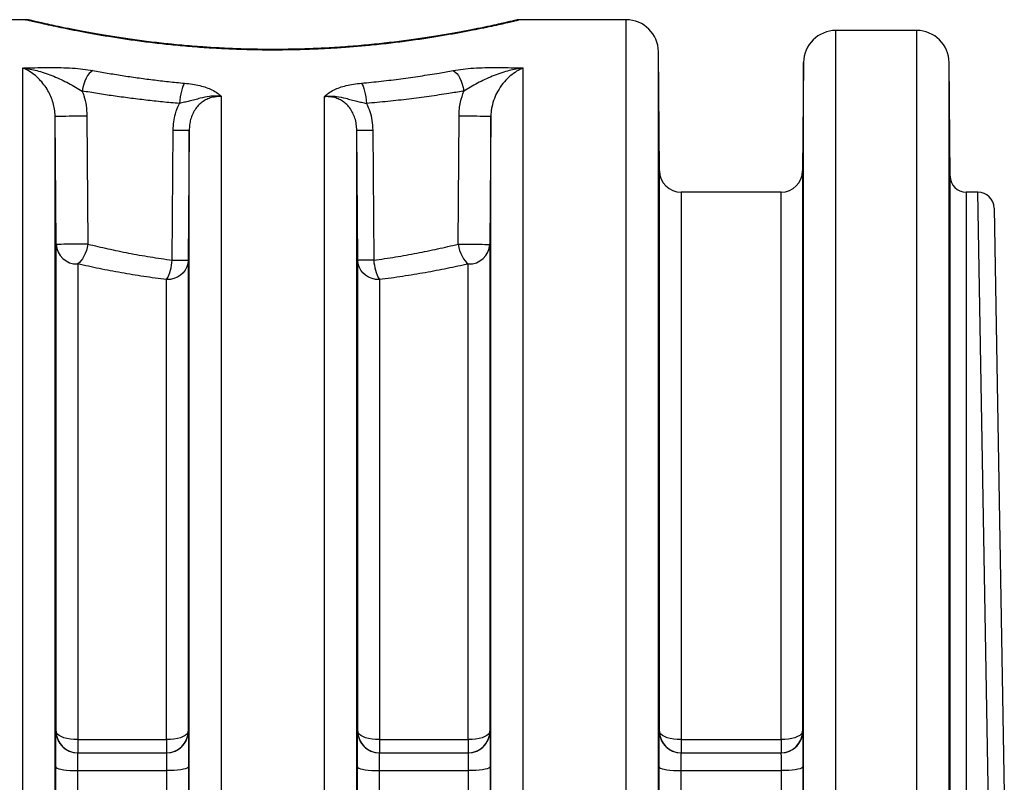
# Model space of a CAD drawing. Units: millimetres. Extents: x 998 to 42180, y 701 to 25562.
# Drawn here: x 6438 to 7019, y 14997 to 15447 of the extents above; entities that cross this region are included whole.
import ezdxf

# ---------------------------------------------------------------- set-up
doc = ezdxf.new("R2010")
doc.units = ezdxf.units.MM
doc.header["$LTSCALE"] = 100

msp = doc.modelspace()

# ---------------------------------------------------------------- linework, layer by layer
at = {"color": 7, "linetype": 'Continuous', "lineweight": 25}
for p, q in [((6441.67, 15446.58), (6379.48, 15446.58)), ((6733.63, 15446.58), (6733.62, 15446.57)), ((6795.73, 15446.58), (6733.63, 15446.58)), ((6795.73, 14979.67), (6795.73, 15446.58)), ((6967.02, 15440.23), (6919.39, 15440.23)), ((6919.39, 14978.03), (6919.39, 15440.23)), ((6967.02, 14978.03), (6967.02, 15440.23)), ((6815.4, 15357.57), (6814.78, 15427.7)), ((6814.78, 14974.78), (6814.78, 15427.7)), ((6900.34, 15421.35), (6899.79, 15357.57)), ((6900.34, 14973.14), (6900.34, 15421.35)), ((6986.65, 15354.42), (6986.07, 15421.35)), ((6986.07, 14973.14), (6986.07, 15421.35)), ((6440.13, 14979.67), (6440.13, 15418.12)), ((6735.08, 14979.67), (6735.08, 15418.12)), ((6557.28, 14979.67), (6557.28, 15401.25)), ((6617.93, 14979.67), (6617.93, 15401.25)), ((6459.18, 14974.78), (6459.18, 15389.85)), ((6459.8, 15314.29), (6459.18, 15389.85)), ((6477.97, 15389.96), (6478.55, 15314.39)), ((6696.66, 15314.39), (6697.24, 15389.96)), ((6716.03, 15389.85), (6715.42, 15314.29)), ((6716.03, 14974.78), (6716.03, 15389.85)), ((6528.22, 15304.93), (6528.8, 15381.58)), ((6538.23, 15381.48), (6537.62, 15304.83)), ((6538.23, 14974.78), (6538.23, 15381.48)), ((6636.98, 14974.78), (6636.98, 15381.48)), ((6637.6, 15304.83), (6636.98, 15381.48)), ((6646.42, 15381.58), (6647, 15304.93)), ((6815.4, 15027.44), (6815.4, 15357.57)), ((6899.79, 15357.57), (6899.79, 15027.44)), ((6986.65, 14955.82), (6986.65, 15354.42)), ((6887.09, 15344.98), (6828.1, 15344.98)), ((6828.1, 15344.98), (6828.1, 15022.53)), ((6887.09, 15022.53), (6887.09, 15344.98)), ((7003.1, 15344.98), (6996.18, 15344.98)), ((6996.18, 15344.98), (6996.18, 14953.37)), ((7009.81, 14953.37), (7003.1, 15344.98)), ((7012.62, 15335.62), (7018.64, 14990.52)), ((6459.8, 15027.44), (6459.8, 15314.29)), ((6715.42, 15314.29), (6715.42, 15027.44)), ((6537.62, 15304.83), (6537.62, 15027.44)), ((6637.6, 15027.44), (6637.6, 15304.83)), ((6472.5, 15302.7), (6472.5, 15022.53)), ((6702.72, 15022.53), (6702.72, 15302.7)), ((6524.92, 15022.53), (6524.92, 15293.47)), ((6650.3, 15293.47), (6650.3, 15022.53)), ((6459.75, 15027.44), (6459.8, 15027.44)), ((6537.62, 15027.44), (6537.67, 15027.44)), ((6637.55, 15027.44), (6637.6, 15027.44)), ((6715.42, 15027.44), (6715.47, 15027.44)), ((6815.35, 15027.44), (6815.4, 15027.44)), ((6899.79, 15027.44), (6899.84, 15027.44)), ((6472.5, 15022.53), (6472.5, 15014.78)), ((6472.5, 15022.53), (6524.92, 15022.53)), ((6524.92, 15022.53), (6524.92, 15014.78)), ((6650.3, 15022.53), (6702.72, 15022.53)), ((6650.3, 15022.53), (6650.3, 15014.78)), ((6702.72, 15022.53), (6702.72, 15014.78)), ((6828.1, 15022.53), (6828.1, 15014.78)), ((6828.1, 15022.53), (6887.09, 15022.53)), ((6887.09, 15022.53), (6887.09, 15014.78)), ((6472.44, 15014.78), (6524.97, 15014.78)), ((6650.24, 15014.78), (6702.77, 15014.78)), ((6828.04, 15014.78), (6887.14, 15014.78)), ((6472.31, 15004.29), (6472.36, 14958.48)), ((6472.31, 15004.29), (6525.11, 15004.29)), ((6525.05, 14958.48), (6525.11, 15004.29)), ((6650.11, 15004.29), (6650.16, 14958.48)), ((6650.11, 15004.29), (6702.91, 15004.29)), ((6702.85, 14958.48), (6702.91, 15004.29)), ((6827.91, 15004.29), (6827.96, 14958.48)), ((6827.91, 15004.29), (6887.28, 15004.29)), ((6887.22, 14958.48), (6887.28, 15004.29))]:
    msp.add_line(p, q, dxfattribs=at)
at = {"color": 7, "linetype": 'Continuous', "lineweight": 25, "flags": 128}
for points in [[(6481.4, 15416.66), (6480.34, 15415.96), (6479.32, 15414.96), (6478.35, 15413.69), (6477.47, 15412.17), (6476.68, 15410.45), (6476.03, 15408.58), (6475.51, 15406.6), (6475.15, 15404.57)], [(6693.82, 15416.66), (6694.87, 15415.96), (6695.89, 15414.96), (6696.86, 15413.69), (6697.75, 15412.17), (6698.53, 15410.45), (6699.19, 15408.58), (6699.7, 15406.6), (6700.07, 15404.57)], [(6535.5, 15409.18), (6535, 15408.4), (6534.52, 15407.35), (6534.05, 15406.06), (6533.62, 15404.56), (6533.24, 15402.89), (6532.91, 15401.08), (6532.64, 15399.18), (6532.44, 15397.23)], [(6639.71, 15409.18), (6640.21, 15408.4), (6640.7, 15407.35), (6641.16, 15406.06), (6641.59, 15404.56), (6641.97, 15402.89), (6642.3, 15401.08), (6642.57, 15399.18), (6642.77, 15397.23)], [(6459.18, 15389.85), (6459.38, 15389.85), (6459.94, 15389.84), (6460.86, 15389.84), (6462.11, 15389.84), (6463.64, 15389.85), (6465.42, 15389.86), (6467.39, 15389.87), (6469.5, 15389.88), (6471.67, 15389.9), (6473.85, 15389.92), (6475.97, 15389.94), (6477.97, 15389.96)], [(6697.24, 15389.96), (6699.24, 15389.94), (6701.36, 15389.92), (6703.54, 15389.9), (6705.72, 15389.88), (6707.82, 15389.87), (6709.79, 15389.86), (6711.57, 15389.85), (6713.1, 15389.84), (6714.35, 15389.84), (6715.27, 15389.84), (6715.83, 15389.85), (6716.03, 15389.85)], [(6528.8, 15381.58), (6530.75, 15381.56), (6532.56, 15381.55), (6534.19, 15381.53), (6535.59, 15381.51), (6536.71, 15381.5), (6537.54, 15381.49), (6538.05, 15381.48), (6538.23, 15381.48)], [(6636.98, 15381.48), (6637.16, 15381.48), (6637.67, 15381.49), (6638.5, 15381.5), (6639.63, 15381.51), (6641.02, 15381.53), (6642.65, 15381.55), (6644.46, 15381.56), (6646.42, 15381.58)], [(6478.55, 15314.39), (6476.55, 15314.37), (6474.43, 15314.35), (6472.26, 15314.33), (6470.09, 15314.31), (6467.99, 15314.3), (6466.02, 15314.29), (6464.25, 15314.28), (6462.71, 15314.27), (6461.47, 15314.27), (6460.55, 15314.27), (6459.99, 15314.28), (6459.8, 15314.29)], [(6478.55, 15314.39), (6478.15, 15312.5), (6477.61, 15310.65), (6476.95, 15308.89), (6476.19, 15307.26), (6475.34, 15305.8), (6474.43, 15304.53), (6473.47, 15303.49), (6472.5, 15302.7)], [(6696.66, 15314.39), (6697.07, 15312.5), (6697.61, 15310.65), (6698.26, 15308.89), (6699.02, 15307.26), (6699.87, 15305.8), (6700.78, 15304.53), (6701.74, 15303.49), (6702.72, 15302.7)], [(6696.66, 15314.39), (6698.66, 15314.37), (6700.78, 15314.35), (6702.96, 15314.33), (6705.13, 15314.31), (6707.23, 15314.3), (6709.19, 15314.29), (6710.97, 15314.28), (6712.5, 15314.27), (6713.74, 15314.27), (6714.66, 15314.27), (6715.22, 15314.28), (6715.42, 15314.29)], [(6537.62, 15304.83), (6537.41, 15302.86), (6536.82, 15300.94), (6535.88, 15299.15), (6534.61, 15297.52), (6533.04, 15296.13), (6531.24, 15294.99), (6529.24, 15294.16), (6527.11, 15293.65), (6524.92, 15293.47)], [(6528.22, 15304.93), (6530.16, 15304.92), (6531.97, 15304.9), (6533.59, 15304.89), (6534.98, 15304.87), (6536.11, 15304.86), (6536.93, 15304.85), (6537.44, 15304.84), (6537.62, 15304.83)], [(6647, 15304.93), (6645.05, 15304.92), (6643.24, 15304.9), (6641.62, 15304.89), (6640.23, 15304.87), (6639.11, 15304.86), (6638.28, 15304.85), (6637.77, 15304.84), (6637.6, 15304.83)], [(6650.3, 15293.47), (6648.1, 15293.65), (6645.97, 15294.16), (6643.98, 15294.99), (6642.17, 15296.13), (6640.61, 15297.52), (6639.33, 15299.15), (6638.39, 15300.94), (6637.81, 15302.86), (6637.6, 15304.83)], [(6472.5, 15022.53), (6470.3, 15022.61), (6468.17, 15022.83), (6466.18, 15023.19), (6464.37, 15023.68), (6462.81, 15024.28), (6461.53, 15024.98), (6460.59, 15025.76), (6460.01, 15026.58), (6459.8, 15027.44)], [(6537.62, 15027.44), (6537.41, 15026.58), (6536.82, 15025.76), (6535.88, 15024.98), (6534.61, 15024.28), (6533.04, 15023.68), (6531.24, 15023.19), (6529.24, 15022.83), (6527.11, 15022.61), (6524.92, 15022.53)], [(6650.3, 15022.53), (6648.1, 15022.61), (6645.97, 15022.83), (6643.98, 15023.19), (6642.17, 15023.68), (6640.61, 15024.28), (6639.33, 15024.98), (6638.39, 15025.76), (6637.81, 15026.58), (6637.6, 15027.44)], [(6715.42, 15027.44), (6715.21, 15026.58), (6714.62, 15025.76), (6713.68, 15024.98), (6712.41, 15024.28), (6710.84, 15023.68), (6709.04, 15023.19), (6707.04, 15022.83), (6704.91, 15022.61), (6702.72, 15022.53)], [(6828.1, 15022.53), (6825.9, 15022.61), (6823.77, 15022.83), (6821.78, 15023.19), (6819.97, 15023.68), (6818.41, 15024.28), (6817.13, 15024.98), (6816.19, 15025.76), (6815.61, 15026.58), (6815.4, 15027.44)], [(6899.79, 15027.44), (6899.58, 15026.58), (6898.99, 15025.76), (6898.05, 15024.98), (6896.78, 15024.28), (6895.21, 15023.68), (6893.41, 15023.19), (6891.41, 15022.83), (6889.28, 15022.61), (6887.09, 15022.53)], [(6459.61, 15006.45), (6459.82, 15006.07), (6460.4, 15005.71), (6461.35, 15005.36), (6462.62, 15005.05), (6464.18, 15004.79), (6465.99, 15004.57), (6467.99, 15004.41), (6470.11, 15004.32), (6472.31, 15004.29)], [(6537.8, 15006.45), (6537.6, 15006.07), (6537.01, 15005.71), (6536.07, 15005.36), (6534.79, 15005.05), (6533.23, 15004.79), (6531.42, 15004.57), (6529.43, 15004.41), (6527.3, 15004.32), (6525.11, 15004.29)], [(6637.41, 15006.45), (6637.62, 15006.07), (6638.2, 15005.71), (6639.15, 15005.36), (6640.42, 15005.05), (6641.98, 15004.79), (6643.79, 15004.57), (6645.79, 15004.41), (6647.91, 15004.32), (6650.11, 15004.29)], [(6715.6, 15006.45), (6715.4, 15006.07), (6714.81, 15005.71), (6713.87, 15005.36), (6712.59, 15005.05), (6711.03, 15004.79), (6709.22, 15004.57), (6707.23, 15004.41), (6705.1, 15004.32), (6702.91, 15004.29)], [(6815.21, 15006.45), (6815.42, 15006.07), (6816, 15005.71), (6816.95, 15005.36), (6818.22, 15005.05), (6819.78, 15004.79), (6821.59, 15004.57), (6823.59, 15004.41), (6825.71, 15004.32), (6827.91, 15004.29)], [(6899.97, 15006.45), (6899.77, 15006.07), (6899.18, 15005.71), (6898.24, 15005.36), (6896.97, 15005.05), (6895.4, 15004.79), (6893.59, 15004.57), (6891.6, 15004.41), (6889.47, 15004.32), (6887.28, 15004.29)]]:
    msp.add_lwpolyline(points, dxfattribs=at)
at = {"color": 7, "linetype": 'Continuous', "lineweight": 25}
for centre, radius, start, end in [((6795.73, 15427.53), 19.05, 0.5, 90), ((6919.39, 15421.18), 19.05, 90, 179.5), ((6967.02, 15421.18), 19.05, 0.5, 90), ((6828.1, 15357.68), 12.7, 180.5, 270), ((6887.09, 15357.68), 12.7, 270, 359.5), ((6996.18, 15354.51), 9.52, 180.5, 270), ((7003.1, 15335.46), 9.52, 1, 89.86105), ((6471.99, 15314.91), 12.21, 182.91546, 272.35564), ((6703.18, 15314.95), 12.26, 267.83809, 356.8908), ((6499.24, 15307.07), 29.06, 332.09762, 355.7845), ((6675.97, 15307.07), 29.06, 184.2155, 207.90238), ((6472.45, 15027.48), 12.7, 180.19275, 206.55794), ((6472.5, 15027.48), 12.7, 180.19389, 269.99912), ((6524.92, 15027.48), 12.7, 270.00088, 359.80611), ((6524.97, 15027.48), 12.7, 333.48288, 359.80725), ((6650.25, 15027.48), 12.7, 180.19275, 206.55794), ((6650.3, 15027.48), 12.7, 180.19389, 269.99912), ((6702.72, 15027.48), 12.7, 270.00088, 359.80611), ((6702.77, 15027.48), 12.7, 333.48288, 359.80725), ((6828.05, 15027.48), 12.7, 180.19275, 206.55794), ((6828.1, 15027.48), 12.7, 180.19389, 269.99912), ((6887.09, 15027.48), 12.7, 270.00088, 359.80611), ((6887.14, 15027.48), 12.7, 333.48288, 359.80725), ((6472.44, 15027.48), 12.7, 206.55745, 269.99961), ((6524.97, 15027.48), 12.7, 270.00039, 333.48336), ((6650.24, 15027.48), 12.7, 206.55745, 269.99961), ((6702.77, 15027.48), 12.7, 270.00039, 333.48336), ((6828.04, 15027.48), 12.7, 206.55745, 269.99961), ((6887.14, 15027.48), 12.7, 270.00039, 333.48336)]:
    msp.add_arc(centre, radius, start, end, dxfattribs=at)
for points, knots in [([(6733.62, 15446.57), (6733.55, 15446.55), (6733.38, 15446.52), (6731.87, 15446.15), (6729.44, 15445.57), (6726.07, 15444.79), (6721.74, 15443.81), (6716.51, 15442.66), (6710.39, 15441.38), (6703.46, 15440), (6695.65, 15438.53), (6687.07, 15437.03), (6677.74, 15435.54), (6667.76, 15434.11), (6657.05, 15432.75), (6646.51, 15431.61), (6636.33, 15430.68), (6626.66, 15429.96), (6616.71, 15429.39), (6606.06, 15428.95), (6594.71, 15428.7), (6582.73, 15428.67), (6570.64, 15428.9), (6558.72, 15429.36), (6547.03, 15430.06), (6535.69, 15430.95), (6524.6, 15432.03), (6513.94, 15433.26), (6503.77, 15434.62), (6494.18, 15436.05), (6485.14, 15437.54), (6476.79, 15439.04), (6469.18, 15440.5), (6462.37, 15441.89), (6456.39, 15443.17), (6451.38, 15444.28), (6447.39, 15445.2), (6444.39, 15445.9), (6442.44, 15446.37), (6441.54, 15446.59), (6441.64, 15446.56), (6441.67, 15446.55)], [0, 0, 0, 0, 0.0249979, 0.0522341, 0.0780706, 0.1042563, 0.1306186, 0.1573421, 0.1833946, 0.2097979, 0.2363791, 0.263326, 0.2897789, 0.3166119, 0.3436398, 0.3710724, 0.3927525, 0.4146565, 0.4366748, 0.4589277, 0.4843503, 0.5101545, 0.5361532, 0.5625505, 0.5880448, 0.6139091, 0.6399594, 0.6663881, 0.6923901, 0.7187535, 0.7452986, 0.7722147, 0.7989535, 0.8258771, 0.8533839, 0.8810931, 0.9077494, 0.9345922, 0.9620268, 0.9896675, 1, 1, 1, 1]), ([(6447.43, 15445.55), (6447.05, 15445.64), (6446.23, 15445.83), (6445.34, 15446.04), (6444.71, 15446.18), (6444.49, 15446.24), (6444.31, 15446.28), (6444.17, 15446.3), (6443.99, 15446.34), (6443.65, 15446.41), (6443.12, 15446.48), (6442.5, 15446.55), (6442.05, 15446.55), (6441.85, 15446.55)], [0, 0, 0, 0, 0.1977081, 0.4196115, 0.647735, 0.8378921, 0.8839597, 0.909179, 0.9267182, 0.9382522, 0.9567483, 0.980244, 1, 1, 1, 1]), ([(6733.62, 15446.57), (6733.51, 15446.57), (6733.1, 15446.58), (6732.48, 15446.53), (6731.85, 15446.45), (6731.46, 15446.39), (6731.24, 15446.35), (6731.09, 15446.32), (6730.97, 15446.29), (6730.86, 15446.27), (6730.74, 15446.24), (6730.53, 15446.19), (6730.05, 15446.08), (6729.19, 15445.88), (6728.02, 15445.6), (6726.56, 15445.26), (6724.8, 15444.86), (6722.75, 15444.4), (6720.41, 15443.88), (6717.79, 15443.3), (6714.88, 15442.68), (6711.69, 15442.02), (6708.25, 15441.32), (6704.56, 15440.59), (6700.61, 15439.83), (6696.4, 15439.06), (6691.94, 15438.27), (6687.23, 15437.46), (6682.29, 15436.66), (6677.14, 15435.87), (6671.78, 15435.08), (6666.25, 15434.32), (6660.55, 15433.59), (6654.7, 15432.89), (6648.73, 15432.24), (6642.66, 15431.63), (6636.49, 15431.08), (6630.26, 15430.59), (6623.97, 15430.17), (6617.62, 15429.81), (6611.2, 15429.52), (6604.7, 15429.3), (6598.14, 15429.15), (6591.55, 15429.06), (6584.96, 15429.05), (6578.39, 15429.12), (6571.88, 15429.25), (6565.41, 15429.46), (6558.98, 15429.74), (6552.58, 15430.09), (6546.23, 15430.5), (6539.96, 15430.98), (6533.78, 15431.51), (6527.7, 15432.1), (6521.75, 15432.73), (6515.93, 15433.4), (6510.27, 15434.12), (6504.76, 15434.86), (6499.42, 15435.63), (6494.27, 15436.42), (6489.32, 15437.22), (6484.57, 15438.02), (6480.03, 15438.82), (6475.73, 15439.61), (6471.67, 15440.39), (6467.87, 15441.13), (6464.35, 15441.84), (6461.09, 15442.52), (6458.1, 15443.16), (6455.39, 15443.75), (6452.97, 15444.29), (6450.83, 15444.77), (6448.99, 15445.19), (6447.47, 15445.54), (6446.27, 15445.82), (6445.37, 15446.03), (6444.86, 15446.14), (6444.63, 15446.2), (6444.64, 15446.2), (6444.65, 15446.2)], [0, 0, 0, 0, 0.0007703, 0.0027267, 0.0041055, 0.0050222, 0.0056847, 0.0064213, 0.0076395, 0.0097526, 0.0135481, 0.0218473, 0.0361918, 0.0515264, 0.0668356, 0.0820433, 0.0970662, 0.1120311, 0.126981, 0.141933, 0.1568931, 0.1718621, 0.1868557, 0.2016298, 0.2164823, 0.2314053, 0.2463891, 0.2614215, 0.276488, 0.2915725, 0.3066536, 0.321711, 0.3367267, 0.3516835, 0.3665659, 0.3813602, 0.3960553, 0.410643, 0.4251192, 0.4395064, 0.453949, 0.4684521, 0.4829934, 0.4975494, 0.5120895, 0.5265897, 0.5410282, 0.5553932, 0.5698052, 0.584325, 0.5988984, 0.6135219, 0.6281912, 0.6429011, 0.6576462, 0.6724215, 0.6871959, 0.7020495, 0.7169338, 0.731852, 0.7468066, 0.7617997, 0.7768332, 0.7919092, 0.8070216, 0.822025, 0.8370149, 0.8520443, 0.8670982, 0.8821634, 0.8972301, 0.9122978, 0.9273815, 0.942437, 0.9571488, 0.9719196, 0.9866521, 0.9967232, 1, 1, 1, 1]), ([(6549.51, 15430.29), (6548.4, 15430.36), (6545.17, 15430.58), (6539.9, 15430.98), (6533.74, 15431.51), (6528.8, 15431.98), (6525.96, 15432.29), (6525.1, 15432.38)], [0, 0, 0, 0, 0.132104, 0.384058, 0.636061, 0.888511, 1, 1, 1, 1]), ([(6440.13, 15418.12), (6440.15, 15418.12), (6440.58, 15418.13), (6443.56, 15418.23), (6448.78, 15418.38), (6455.87, 15418.48), (6462.67, 15418.42), (6469.3, 15418.13), (6475.67, 15417.59), (6479.49, 15416.97), (6481.4, 15416.66)], [0, 0, 0, 0, 0.000766, 0.030991, 0.212257, 0.372939, 0.533729, 0.693788, 0.846982, 1, 1, 1, 1]), ([(6459.18, 15389.85), (6459.11, 15391.18), (6458.97, 15393.87), (6458.06, 15397.72), (6456.73, 15401.38), (6454.93, 15404.97), (6452.67, 15408.37), (6449.89, 15411.61), (6446.72, 15414.44), (6443.39, 15416.68), (6441.16, 15417.66), (6440.13, 15418.12)], [0, 0, 0, 0, 0.0924608, 0.1876467, 0.2853979, 0.3848214, 0.5000271, 0.6170248, 0.7495139, 0.8840703, 1, 1, 1, 1]), ([(6440.13, 15418.12), (6440.15, 15418.12), (6440.6, 15418.07), (6443.7, 15417.68), (6448.31, 15416.74), (6453.92, 15415.02), (6459.89, 15412.74), (6465.68, 15409.95), (6471.26, 15406.92), (6473.85, 15405.35), (6475.15, 15404.57)], [0, 0, 0, 0, 0.00101, 0.0369141, 0.2500422, 0.3741235, 0.4987469, 0.7505284, 0.8748534, 1, 1, 1, 1]), ([(6481.4, 15416.66), (6484.23, 15416.15), (6489.89, 15415.13), (6498.65, 15413.71), (6507.58, 15412.39), (6516.7, 15411.19), (6526, 15410.1), (6532.33, 15409.49), (6535.5, 15409.18)], [0, 0, 0, 0, 0.1667027, 0.3337564, 0.4995736, 0.6653895, 0.8326954, 1, 1, 1, 1]), ([(6639.71, 15409.18), (6643.63, 15409.56), (6651.49, 15410.33), (6663.05, 15411.76), (6674.41, 15413.37), (6684.69, 15415.02), (6691.05, 15416.16), (6693.82, 15416.66)], [0, 0, 0, 0, 0.2073516, 0.4154433, 0.6257584, 0.8368052, 1, 1, 1, 1]), ([(6693.82, 15416.66), (6695.73, 15416.97), (6699.55, 15417.59), (6705.91, 15418.13), (6712.54, 15418.42), (6719.34, 15418.48), (6726.43, 15418.38), (6731.66, 15418.23), (6734.63, 15418.13), (6735.07, 15418.12), (6735.08, 15418.12)], [0, 0, 0, 0, 0.153018, 0.306212, 0.466271, 0.627061, 0.787743, 0.969009, 0.999234, 1, 1, 1, 1]), ([(6735.08, 15418.12), (6735.07, 15418.12), (6734.61, 15418.07), (6731.51, 15417.68), (6726.9, 15416.74), (6721.3, 15415.02), (6715.32, 15412.74), (6709.54, 15409.95), (6703.95, 15406.92), (6701.36, 15405.35), (6700.07, 15404.57)], [0, 0, 0, 0, 0.00101, 0.0369141, 0.2500422, 0.3741235, 0.4987469, 0.7505284, 0.8748534, 1, 1, 1, 1]), ([(6735.08, 15418.12), (6734.74, 15417.98), (6733.12, 15417.32), (6730.2, 15415.69), (6726.5, 15412.79), (6723.06, 15409.11), (6720.19, 15404.91), (6717.95, 15400.23), (6716.71, 15396.09), (6716.13, 15392.56), (6716.06, 15390.76), (6716.03, 15389.85)], [0, 0, 0, 0, 0.0375769, 0.1827063, 0.3303946, 0.4735682, 0.6199094, 0.745437, 0.8745545, 0.936868, 1, 1, 1, 1]), ([(6535.5, 15409.18), (6537.07, 15409.01), (6540.21, 15408.66), (6544.51, 15407.79), (6548.34, 15406.69), (6551.97, 15405.22), (6554.8, 15403.52), (6556.44, 15402.09), (6557.14, 15401.38), (6557.27, 15401.25), (6557.28, 15401.25)], [0, 0, 0, 0, 0.152146, 0.304324, 0.45717, 0.610083, 0.812498, 0.964652, 0.999018, 1, 1, 1, 1]), ([(6617.93, 15401.25), (6617.94, 15401.25), (6618.07, 15401.38), (6618.77, 15402.09), (6620.41, 15403.52), (6623.24, 15405.22), (6626.87, 15406.69), (6630.71, 15407.79), (6635, 15408.66), (6638.14, 15409.01), (6639.71, 15409.18)], [0, 0, 0, 0, 0.000982, 0.035348, 0.187502, 0.389917, 0.54283, 0.695676, 0.847854, 1, 1, 1, 1]), ([(6475.15, 15404.57), (6475.48, 15403.64), (6476.47, 15400.89), (6477.64, 15396.01), (6477.86, 15391.99), (6477.97, 15389.96)], [0, 0, 0, 0, 0.198932, 0.594136, 1, 1, 1, 1]), ([(6532.44, 15397.23), (6529.12, 15397.53), (6522.47, 15398.12), (6512.66, 15399.19), (6502.97, 15400.37), (6493.46, 15401.67), (6484.16, 15403.06), (6478.15, 15404.06), (6475.15, 15404.57)], [0, 0, 0, 0, 0.1659768, 0.3319544, 0.4993811, 0.6668087, 0.8332324, 1, 1, 1, 1]), ([(6700.07, 15404.57), (6699.89, 15404.54), (6696.98, 15404.04), (6690.26, 15402.94), (6679.67, 15401.36), (6667.7, 15399.78), (6655.41, 15398.38), (6646.99, 15397.62), (6642.77, 15397.23)], [0, 0, 0, 0, 0.009798, 0.162844, 0.370723, 0.578601, 0.789302, 1, 1, 1, 1]), ([(6697.24, 15389.96), (6697.29, 15391.31), (6697.4, 15394.03), (6698.2, 15398.98), (6699.35, 15402.41), (6700.07, 15404.57)], [0, 0, 0, 0, 0.2691413, 0.5419059, 1, 1, 1, 1]), ([(6528.8, 15381.58), (6528.87, 15383.19), (6529.02, 15386.43), (6530.09, 15391.77), (6531.59, 15395.25), (6532.44, 15397.23)], [0, 0, 0, 0, 0.297289, 0.600024, 1, 1, 1, 1]), ([(6557.28, 15401.25), (6557.27, 15401.25), (6556.8, 15401.33), (6555.38, 15401.54), (6553.03, 15401.65), (6549.21, 15401.39), (6545.39, 15400.5), (6541.47, 15399.45), (6538.43, 15398.65), (6535.42, 15397.94), (6533.43, 15397.47), (6532.44, 15397.23)], [0, 0, 0, 0, 0.0010428, 0.0553199, 0.1651486, 0.2750334, 0.5087828, 0.6427636, 0.7766411, 0.8883813, 1, 1, 1, 1]), ([(6557.28, 15401.25), (6556.3, 15401.28), (6554.31, 15401.35), (6551.35, 15400.8), (6548.46, 15399.74), (6545.83, 15398.14), (6543.5, 15396.06), (6541.58, 15393.61), (6540.06, 15390.8), (6539, 15387.78), (6538.36, 15384.64), (6538.27, 15382.54), (6538.23, 15381.48)], [0, 0, 0, 0, 0.095578, 0.193965, 0.292141, 0.393797, 0.490768, 0.591102, 0.691572, 0.795051, 0.896495, 1, 1, 1, 1]), ([(6617.93, 15401.25), (6617.94, 15401.25), (6618.42, 15401.33), (6619.83, 15401.54), (6622.18, 15401.65), (6626.01, 15401.39), (6629.83, 15400.5), (6633.74, 15399.45), (6636.78, 15398.65), (6639.79, 15397.94), (6641.78, 15397.47), (6642.77, 15397.23)], [0, 0, 0, 0, 0.001043, 0.05532, 0.165149, 0.275033, 0.508783, 0.642764, 0.776641, 0.888381, 1, 1, 1, 1]), ([(6636.98, 15381.48), (6636.93, 15382.66), (6636.82, 15385.06), (6636, 15388.56), (6634.66, 15391.88), (6632.84, 15394.75), (6630.59, 15397.17), (6628.09, 15399.01), (6625.31, 15400.33), (6621.93, 15401.29), (6619.43, 15401.26), (6617.93, 15401.25)], [0, 0, 0, 0, 0.115602, 0.234136, 0.343904, 0.457644, 0.557196, 0.660422, 0.756028, 0.85481, 1, 1, 1, 1]), ([(6642.77, 15397.23), (6643.46, 15395.69), (6644.89, 15392.48), (6646.13, 15387.18), (6646.32, 15383.46), (6646.42, 15381.58)], [0, 0, 0, 0, 0.312861, 0.652103, 1, 1, 1, 1]), ([(6478.55, 15314.39), (6482.45, 15313.46), (6490.27, 15311.61), (6502.53, 15309.1), (6515.15, 15306.82), (6523.86, 15305.56), (6528.22, 15304.93)], [0, 0, 0, 0, 0.247707, 0.496286, 0.747646, 1, 1, 1, 1]), ([(6647, 15304.93), (6651.28, 15305.55), (6659.85, 15306.78), (6672.41, 15309.05), (6684.75, 15311.56), (6692.68, 15313.44), (6696.66, 15314.39)], [0, 0, 0, 0, 0.247615, 0.496195, 0.747635, 1, 1, 1, 1]), ([(6524.92, 15293.47), (6520.41, 15294.07), (6511.37, 15295.28), (6498.13, 15297.48), (6485.09, 15299.94), (6476.7, 15301.78), (6472.5, 15302.7)], [0, 0, 0, 0, 0.24772, 0.496356, 0.74773, 1, 1, 1, 1]), ([(6702.72, 15302.7), (6698.59, 15301.8), (6690.32, 15299.98), (6677.37, 15297.53), (6664.05, 15295.31), (6654.89, 15294.08), (6650.3, 15293.47)], [0, 0, 0, 0, 0.247787, 0.496423, 0.747738, 1, 1, 1, 1]), ([(6459.61, 15006.45), (6459.61, 15007.85), (6459.6, 15010.64), (6459.61, 15014.54), (6459.62, 15018.1), (6459.63, 15021.21), (6459.65, 15023.72), (6459.67, 15025.31), (6459.68, 15025.82), (6459.68, 15025.92)], [0, 0, 0, 0, 0.159636, 0.319271, 0.47891, 0.638548, 0.798196, 0.957843, 1, 1, 1, 1]), ([(6459.68, 15025.92), (6459.69, 15026.26), (6459.71, 15027.06), (6459.73, 15027.4), (6459.74, 15027.43), (6459.75, 15027.44)], [0, 0, 0, 0, 0.365438, 0.861982, 1, 1, 1, 1]), ([(6537.67, 15027.44), (6537.68, 15027.38), (6537.7, 15027.27), (6537.72, 15026.49), (6537.73, 15026.12)], [0, 0, 0, 0, 0.527955, 1, 1, 1, 1]), ([(6537.73, 15026.12), (6537.73, 15026.08), (6537.74, 15025.7), (6537.76, 15024.31), (6537.78, 15021.98), (6537.79, 15019), (6537.8, 15015.57), (6537.81, 15011.74), (6537.81, 15008.63), (6537.81, 15006.84), (6537.8, 15006.45)], [0, 0, 0, 0, 0.0165913, 0.1732548, 0.3299181, 0.4865694, 0.6432205, 0.7998633, 0.9565061, 1, 1, 1, 1]), ([(6637.41, 15006.45), (6637.41, 15007.85), (6637.4, 15010.64), (6637.41, 15014.54), (6637.42, 15018.1), (6637.43, 15021.21), (6637.45, 15023.72), (6637.47, 15025.31), (6637.48, 15025.82), (6637.48, 15025.92)], [0, 0, 0, 0, 0.1596356, 0.3192713, 0.4789097, 0.6385482, 0.7981958, 0.9578435, 1, 1, 1, 1]), ([(6637.48, 15025.92), (6637.49, 15026.26), (6637.51, 15027.06), (6637.53, 15027.4), (6637.54, 15027.43), (6637.55, 15027.44)], [0, 0, 0, 0, 0.365438, 0.861982, 1, 1, 1, 1]), ([(6715.47, 15027.44), (6715.48, 15027.38), (6715.5, 15027.27), (6715.52, 15026.49), (6715.53, 15026.12)], [0, 0, 0, 0, 0.527955, 1, 1, 1, 1]), ([(6715.53, 15026.12), (6715.53, 15026.08), (6715.54, 15025.7), (6715.56, 15024.31), (6715.58, 15021.98), (6715.59, 15019), (6715.6, 15015.57), (6715.61, 15011.74), (6715.61, 15008.63), (6715.61, 15006.84), (6715.6, 15006.45)], [0, 0, 0, 0, 0.016591, 0.173255, 0.329918, 0.486569, 0.64322, 0.799863, 0.956506, 1, 1, 1, 1]), ([(6815.21, 15006.45), (6815.21, 15007.85), (6815.2, 15010.64), (6815.21, 15014.54), (6815.22, 15018.1), (6815.23, 15021.21), (6815.25, 15023.72), (6815.27, 15025.31), (6815.28, 15025.82), (6815.28, 15025.92)], [0, 0, 0, 0, 0.159636, 0.319271, 0.47891, 0.638548, 0.798196, 0.957843, 1, 1, 1, 1]), ([(6815.28, 15025.92), (6815.29, 15026.26), (6815.31, 15027.06), (6815.33, 15027.4), (6815.34, 15027.43), (6815.35, 15027.44)], [0, 0, 0, 0, 0.365438, 0.861982, 1, 1, 1, 1]), ([(6899.84, 15027.44), (6899.85, 15027.38), (6899.87, 15027.27), (6899.89, 15026.49), (6899.9, 15026.12)], [0, 0, 0, 0, 0.527955, 1, 1, 1, 1]), ([(6899.9, 15026.12), (6899.9, 15026.08), (6899.91, 15025.7), (6899.93, 15024.31), (6899.95, 15021.98), (6899.96, 15019), (6899.97, 15015.57), (6899.98, 15011.74), (6899.98, 15008.63), (6899.98, 15006.84), (6899.97, 15006.45)], [0, 0, 0, 0, 0.016591, 0.173255, 0.329918, 0.486569, 0.64322, 0.799863, 0.956506, 1, 1, 1, 1]), ([(6472.44, 15014.78), (6472.44, 15014.78), (6472.43, 15014.77), (6472.4, 15014.54), (6472.37, 15013.91), (6472.35, 15012.94), (6472.33, 15011.66), (6472.31, 15010.11), (6472.31, 15008.33), (6472.3, 15006.38), (6472.31, 15004.98), (6472.31, 15004.29)], [0, 0, 0, 0, 0.03358, 0.154391, 0.275202, 0.396005, 0.516808, 0.637607, 0.758405, 0.879203, 1, 1, 1, 1]), ([(6525.11, 15004.29), (6525.11, 15004.48), (6525.11, 15005.37), (6525.11, 15006.92), (6525.11, 15008.83), (6525.09, 15010.56), (6525.08, 15012.03), (6525.06, 15013.24), (6525.03, 15014.11), (6525, 15014.68), (6524.98, 15014.75), (6524.97, 15014.78)], [0, 0, 0, 0, 0.03354, 0.152612, 0.275138, 0.394215, 0.516747, 0.635831, 0.758369, 0.877458, 1, 1, 1, 1]), ([(6650.24, 15014.78), (6650.24, 15014.78), (6650.23, 15014.77), (6650.2, 15014.54), (6650.17, 15013.91), (6650.15, 15012.94), (6650.13, 15011.66), (6650.11, 15010.11), (6650.11, 15008.33), (6650.1, 15006.38), (6650.11, 15004.98), (6650.11, 15004.29)], [0, 0, 0, 0, 0.03358, 0.154391, 0.275202, 0.396005, 0.516808, 0.637607, 0.758405, 0.879203, 1, 1, 1, 1]), ([(6702.91, 15004.29), (6702.91, 15004.48), (6702.91, 15005.37), (6702.91, 15006.92), (6702.91, 15008.83), (6702.89, 15010.56), (6702.88, 15012.03), (6702.86, 15013.24), (6702.83, 15014.11), (6702.8, 15014.68), (6702.78, 15014.75), (6702.77, 15014.78)], [0, 0, 0, 0, 0.03354, 0.152612, 0.275138, 0.394215, 0.516747, 0.635831, 0.758369, 0.877458, 1, 1, 1, 1]), ([(6828.04, 15014.78), (6828.04, 15014.78), (6828.03, 15014.77), (6828, 15014.54), (6827.97, 15013.91), (6827.95, 15012.94), (6827.93, 15011.66), (6827.91, 15010.11), (6827.91, 15008.33), (6827.9, 15006.38), (6827.91, 15004.98), (6827.91, 15004.29)], [0, 0, 0, 0, 0.03358, 0.154391, 0.275202, 0.396005, 0.516808, 0.637607, 0.758405, 0.879203, 1, 1, 1, 1]), ([(6887.28, 15004.29), (6887.28, 15004.48), (6887.28, 15005.37), (6887.28, 15006.92), (6887.28, 15008.83), (6887.27, 15010.56), (6887.25, 15012.03), (6887.23, 15013.24), (6887.2, 15014.11), (6887.17, 15014.68), (6887.15, 15014.75), (6887.14, 15014.78)], [0, 0, 0, 0, 0.0335398, 0.1526119, 0.2751379, 0.3942153, 0.5167467, 0.635831, 0.7583692, 0.877458, 1, 1, 1, 1]), ([(6459.66, 14960.65), (6459.65, 14968.99), (6459.64, 14984.26), (6459.62, 14999.53), (6459.61, 15006.45)], [0, 0, 0, 0, 0.546131, 1, 1, 1, 1]), ([(6537.8, 15006.45), (6537.79, 14998.12), (6537.77, 14982.85), (6537.76, 14967.58), (6537.75, 14960.65)], [0, 0, 0, 0, 0.5461306, 1, 1, 1, 1]), ([(6637.46, 14960.65), (6637.45, 14968.99), (6637.44, 14984.26), (6637.42, 14999.53), (6637.41, 15006.45)], [0, 0, 0, 0, 0.546131, 1, 1, 1, 1]), ([(6715.6, 15006.45), (6715.59, 14998.12), (6715.57, 14982.85), (6715.56, 14967.58), (6715.55, 14960.65)], [0, 0, 0, 0, 0.5461306, 1, 1, 1, 1]), ([(6815.26, 14960.65), (6815.25, 14968.99), (6815.24, 14984.26), (6815.22, 14999.53), (6815.21, 15006.45)], [0, 0, 0, 0, 0.546131, 1, 1, 1, 1]), ([(6899.97, 15006.45), (6899.96, 14998.12), (6899.94, 14982.85), (6899.93, 14967.58), (6899.92, 14960.65)], [0, 0, 0, 0, 0.546131, 1, 1, 1, 1])]:
    msp.add_open_spline(points, degree=3, knots=knots, dxfattribs=at)

doc.saveas('drawing.dxf')
